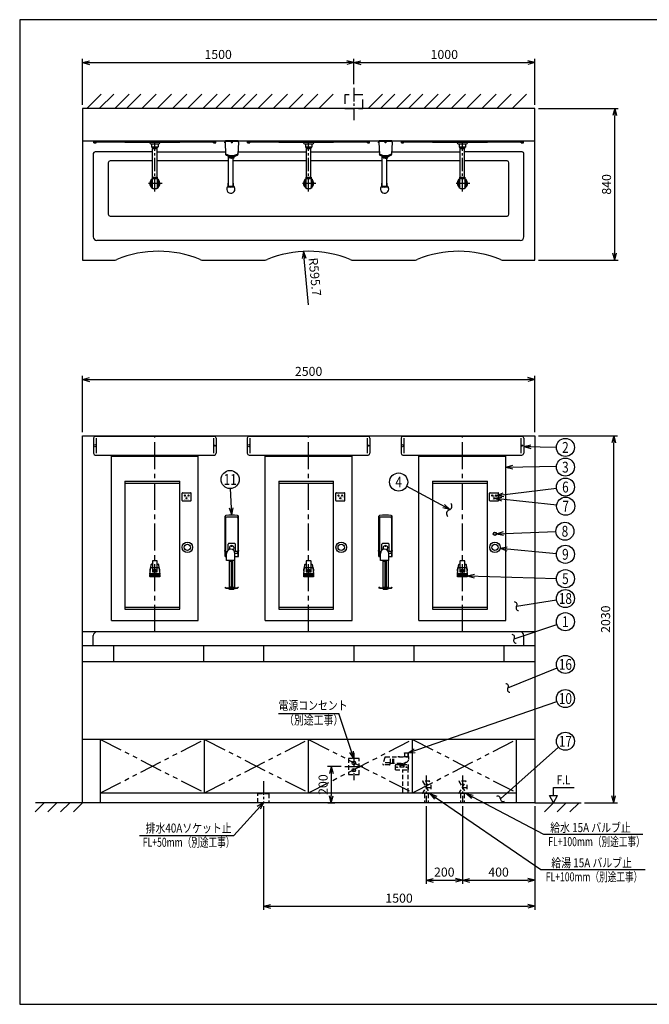
# Model space of a CAD drawing. Extents: x 0 to 7891, y 0 to 5446.
# Drawn here: x 0 to 3480, y 0 to 5446 of the extents above; entities that cross this region are included whole.
import ezdxf
from ezdxf.enums import TextEntityAlignment as Align

# ---------------------------------------------------------------- set-up
doc = ezdxf.new("R2010")
doc.units = 0
doc.header["$LTSCALE"] = 200
doc.header["$MEASUREMENT"] = 0
for name, pattern in [('CENTER2', [1.125, 0.75, -0.125, 0.125, -0.125]), ('HIDDEN', [0.375, 0.25, -0.125]), ('HIDDEN2', [0.1875, 0.125, -0.0625]), ('PHANTOM2', [1.25, 0.625, -0.125, 0.125, -0.125, 0.125, -0.125])]:
    doc.linetypes.add(name, pattern=pattern)
doc.layers.get('0').update_dxf_attribs({"linetype": 'CONTINUOUS'})
doc.layers.get('Defpoints').update_dxf_attribs({"linetype": 'CONTINUOUS'})
doc.layers.add('壁', color=7, linetype='CONTINUOUS')
doc.styles.get("Standard").update_dxf_attribs({"font": 'simplex.shx', "width": 0.8, "bigfont": 'extfont.shx'})
doc.styles.add('ｽﾀｲﾙ1', font='romans.shx', dxfattribs={"width": 0.9, "height": 2.7, "bigfont": 'bigfont.shx'})
doc.dimstyles.new('YA', dxfattribs={"dimscale": 20, "dimtxt": 2.5, "dimasz": 2, "dimexe": 1, "dimexo": 1, "dimgap": 1, "dimtad": 1, "dimlfac": 1, "dimdsep": 46, "dimtxsty": 'Standard', "dimblk1": 'YA', "dimblk2": 'YA', "dimsah": 1, "dimcen": -1, "dimclrd": 2, "dimclre": 2, "dimclrt": 2, "dimadec": 0, "dimazin": 2, "dimtfac": 0.5, "dimtix": 1, "dimtmove": 2, "dimatfit": 3, "dimldrblk": 'YA', "dimfxl": 1, "dimtvp": 0.833333, "dimtolj": 1, "dimarcsym": 0})

# ---------------------------------------------------------------- blocks, each defined once
blk = doc.blocks.new('YA')
at = {"color": 2}
for q in [(-1, 0), (-0.97, 0.26), (-0.97, -0.26)]:
    blk.add_line((0, 0), q, dxfattribs=at)
blk = doc.blocks.new('*D27')
at = {"color": 2, "linetype": 'Continuous', "lineweight": -2, "transparency": 16777216}
for p, q in [((2866.9, 4955.5), (3308.8, 4955.5)), ((3288.8, 4155.5), (3288.8, 4915.5)), ((2866.9, 4115.5), (3308.8, 4115.5))]:
    blk.add_line(p, q, dxfattribs=at)
at = {"layer": 'Defpoints', "color": 0, "linetype": 'Continuous', "transparency": 16777216}
for p in [(2846.9, 4955.5), (3288.8, 4955.5), (2846.9, 4115.5)]:
    blk.add_point(p, dxfattribs=at)
at = {"color": 2, "linetype": 'Continuous', "lineweight": -2, "transparency": 16777216, "xscale": 40, "yscale": 40, "zscale": 40}
for p, rotation in [((3288.8, 4955.5), 90), ((3288.8, 4115.5), 270)]:
    blk.add_blockref('YA', p, dxfattribs=dict(at, rotation=rotation))
at = {"color": 2, "linetype": 'Continuous', "transparency": 16777216, "insert": (3243.8, 4535.5), "char_height": 50, "attachment_point": 5, "rotation": 90}
blk.add_mtext('\\A1;840', dxfattribs=at)
blk = doc.blocks.new('*D28')
at = {"color": 2, "linetype": 'Continuous', "lineweight": -2, "transparency": 16777216}
for p, q in [((2866.9, 3145.3), (3303.6, 3145.3)), ((3283.6, 1155.3), (3283.6, 3105.3)), ((3122.6, 1115.3), (3303.6, 1115.3))]:
    blk.add_line(p, q, dxfattribs=at)
at = {"layer": 'Defpoints', "color": 0, "linetype": 'Continuous', "transparency": 16777216}
for p in [(2846.9, 3145.3), (3283.6, 3145.3), (3102.6, 1115.3)]:
    blk.add_point(p, dxfattribs=at)
at = {"color": 2, "linetype": 'Continuous', "lineweight": -2, "transparency": 16777216, "xscale": 40, "yscale": 40, "zscale": 40}
for p, rotation in [((3283.6, 3145.3), 90), ((3283.6, 1115.3), 270)]:
    blk.add_blockref('YA', p, dxfattribs=dict(at, rotation=rotation))
at = {"color": 2, "linetype": 'Continuous', "transparency": 16777216, "insert": (3238.6, 2130.3), "char_height": 50, "attachment_point": 5, "rotation": 90}
blk.add_mtext('\\A1;2030', dxfattribs=at)
blk = doc.blocks.new('*D29')
at = {"color": 2, "linetype": 'Continuous', "lineweight": -2, "transparency": 16777216}
for p, q in [((1776.9, 1315.3), (1702.1, 1315.3)), ((1722.1, 1275.3), (1722.1, 1155.3)), ((1704, 1115.3), (1742.1, 1115.3))]:
    blk.add_line(p, q, dxfattribs=at)
at = {"layer": 'Defpoints', "color": 0, "linetype": 'Continuous', "transparency": 16777216}
for p in [(1796.9, 1315.3), (1684, 1115.3), (1722.1, 1115.3)]:
    blk.add_point(p, dxfattribs=at)
at = {"color": 2, "linetype": 'Continuous', "lineweight": -2, "transparency": 16777216, "xscale": 40, "yscale": 40, "zscale": 40}
for p, rotation in [((1722.1, 1315.3), 90), ((1722.1, 1115.3), 270)]:
    blk.add_blockref('YA', p, dxfattribs=dict(at, rotation=rotation))
at = {"color": 2, "linetype": 'Continuous', "transparency": 16777216, "insert": (1677.1, 1215.3), "char_height": 50, "attachment_point": 5, "rotation": 90}
blk.add_mtext('\\A1;200', dxfattribs=at)
blk = doc.blocks.new('*D30')
at = {"color": 2, "linetype": 'Continuous', "lineweight": -2, "transparency": 16777216}
for p, q in [((346.9, 4975.5), (346.9, 5229.1)), ((1846.9, 5089.5), (1846.9, 5229.1)), ((386.9, 5209.1), (1806.9, 5209.1))]:
    blk.add_line(p, q, dxfattribs=at)
at = {"layer": 'Defpoints', "color": 0, "linetype": 'Continuous', "transparency": 16777216}
for p in [(1846.9, 5209.1), (1846.9, 5069.5), (346.9, 4955.5)]:
    blk.add_point(p, dxfattribs=at)
at = {"color": 2, "linetype": 'Continuous', "lineweight": -2, "transparency": 16777216, "xscale": 40, "yscale": 40, "zscale": 40, "rotation": 180}
blk.add_blockref('YA', (346.9, 5209.1), dxfattribs=at)
at = {"color": 2, "linetype": 'Continuous', "lineweight": -2, "transparency": 16777216, "xscale": 40, "yscale": 40, "zscale": 40}
blk.add_blockref('YA', (1846.9, 5209.1), dxfattribs=at)
at = {"color": 2, "linetype": 'Continuous', "transparency": 16777216, "insert": (1096.9, 5254.1), "char_height": 50, "attachment_point": 5}
blk.add_mtext('\\A1;1500', dxfattribs=at)
blk = doc.blocks.new('*D31')
at = {"color": 2, "linetype": 'Continuous', "lineweight": -2, "transparency": 16777216}
for p, q in [((346.9, 3165.3), (346.9, 3476)), ((386.9, 3456), (2806.9, 3456)), ((2846.9, 3165.3), (2846.9, 3476))]:
    blk.add_line(p, q, dxfattribs=at)
at = {"layer": 'Defpoints', "color": 0, "linetype": 'Continuous', "transparency": 16777216}
for p in [(2846.9, 3456), (346.9, 3145.3), (2846.9, 3145.3)]:
    blk.add_point(p, dxfattribs=at)
at = {"color": 2, "linetype": 'Continuous', "lineweight": -2, "transparency": 16777216, "xscale": 40, "yscale": 40, "zscale": 40, "rotation": 180}
blk.add_blockref('YA', (346.9, 3456), dxfattribs=at)
at = {"color": 2, "linetype": 'Continuous', "lineweight": -2, "transparency": 16777216, "xscale": 40, "yscale": 40, "zscale": 40}
blk.add_blockref('YA', (2846.9, 3456), dxfattribs=at)
at = {"color": 2, "linetype": 'Continuous', "transparency": 16777216, "insert": (1596.9, 3501), "char_height": 50, "attachment_point": 5}
blk.add_mtext('\\A1;2500', dxfattribs=at)
blk = doc.blocks.new('*D32')
at = {"color": 2, "linetype": 'Continuous', "lineweight": -2, "transparency": 16777216}
for p, q in [((2846.9, 4975.5), (2846.9, 5229.1)), ((1886.9, 5209.1), (2806.9, 5209.1))]:
    blk.add_line(p, q, dxfattribs=at)
at = {"layer": 'Defpoints', "color": 0, "linetype": 'Continuous', "transparency": 16777216}
for p in [(2846.9, 5209.1), (1846.9, 5069.5), (2846.9, 4955.5)]:
    blk.add_point(p, dxfattribs=at)
at = {"color": 2, "linetype": 'Continuous', "lineweight": -2, "transparency": 16777216, "xscale": 40, "yscale": 40, "zscale": 40, "rotation": 180}
blk.add_blockref('YA', (1846.9, 5209.1), dxfattribs=at)
at = {"color": 2, "linetype": 'Continuous', "lineweight": -2, "transparency": 16777216, "xscale": 40, "yscale": 40, "zscale": 40}
blk.add_blockref('YA', (2846.9, 5209.1), dxfattribs=at)
at = {"color": 2, "linetype": 'Continuous', "transparency": 16777216, "insert": (2346.9, 5254.1), "char_height": 50, "attachment_point": 5}
blk.add_mtext('\\A1;1000', dxfattribs=at)
blk = doc.blocks.new('*D33')
at = {"color": 2, "linetype": 'Continuous', "lineweight": -2, "transparency": 16777216}
blk.add_line((1596.9, 3869.9), (1572.1, 4125), dxfattribs=at)
at = {"layer": 'Defpoints', "color": 0, "linetype": 'Continuous', "transparency": 16777216}
for p in [(1568.3, 4164.8), (1596.9, 3869.9)]:
    blk.add_point(p, dxfattribs=at)
at = {"color": 2, "linetype": 'Continuous', "lineweight": -2, "transparency": 16777216, "xscale": 40, "yscale": 40, "zscale": 40, "rotation": 95.55244916177294}
blk.add_blockref('YA', (1568.3, 4164.8), dxfattribs=at)
at = {"color": 2, "linetype": 'Continuous', "transparency": 16777216, "insert": (1631.8, 4023.7), "char_height": 50, "attachment_point": 5, "rotation": 275.5524}
blk.add_mtext('\\A1;R595.7', dxfattribs=at)
blk = doc.blocks.new('A$C014B713B')
at = {"color": 3, "linetype": 'Continuous'}
for p, q in [((-329, 0), (329, 0)), ((-339, -10), (-339, -94)), ((-324, -10), (-324, -94)), ((324, -10), (324, -94)), ((339, -10), (339, -94)), ((-329, -104), (329, -104))]:
    blk.add_line(p, q, dxfattribs=at)
for centre, radius in [((-331, -52), 6), ((331, -52), 2.5)]:
    blk.add_circle(centre, radius, dxfattribs=at)
for centre, start, end in [((-329, -10), 90, 180), ((329, -10), 0, 90), ((-329, -94), 180, 270), ((329, -94), 270, 0)]:
    blk.add_arc(centre, 10, start, end, dxfattribs=at)
blk = doc.blocks.new('*D21')
at = {"color": 2, "linetype": 'Continuous', "lineweight": -2, "transparency": 16777216}
for p, q in [((1346.9, 1095.3), (1346.9, 522.1)), ((2846.9, 1095.3), (2846.9, 522.1)), ((1386.9, 542.1), (2806.9, 542.1))]:
    blk.add_line(p, q, dxfattribs=at)
at = {"layer": 'Defpoints', "color": 0, "linetype": 'Continuous', "transparency": 16777216}
for p in [(1346.9, 1115.3), (2846.9, 1115.3), (2846.9, 542.1)]:
    blk.add_point(p, dxfattribs=at)
at = {"color": 2, "linetype": 'Continuous', "lineweight": -2, "transparency": 16777216, "xscale": 40, "yscale": 40, "zscale": 40, "rotation": 180}
blk.add_blockref('YA', (1346.9, 542.1), dxfattribs=at)
at = {"color": 2, "linetype": 'Continuous', "lineweight": -2, "transparency": 16777216, "xscale": 40, "yscale": 40, "zscale": 40}
blk.add_blockref('YA', (2846.9, 542.1), dxfattribs=at)
at = {"color": 2, "linetype": 'Continuous', "transparency": 16777216, "insert": (2096.9, 587.1), "char_height": 50, "attachment_point": 5}
blk.add_mtext('\\A1;1500', dxfattribs=at)
blk = doc.blocks.new('*D22')
at = {"color": 2, "linetype": 'Continuous', "lineweight": -2, "transparency": 16777216}
for p, q in [((2446.9, 1095.3), (2446.9, 666.3)), ((2846.9, 1095.3), (2846.9, 666.3)), ((2486.9, 686.3), (2806.9, 686.3))]:
    blk.add_line(p, q, dxfattribs=at)
at = {"layer": 'Defpoints', "color": 0, "linetype": 'Continuous', "transparency": 16777216}
for p in [(2446.9, 1115.3), (2846.9, 1115.3), (2846.9, 686.3)]:
    blk.add_point(p, dxfattribs=at)
at = {"color": 2, "linetype": 'Continuous', "lineweight": -2, "transparency": 16777216, "xscale": 40, "yscale": 40, "zscale": 40, "rotation": 180}
blk.add_blockref('YA', (2446.9, 686.3), dxfattribs=at)
at = {"color": 2, "linetype": 'Continuous', "lineweight": -2, "transparency": 16777216, "xscale": 40, "yscale": 40, "zscale": 40}
blk.add_blockref('YA', (2846.9, 686.3), dxfattribs=at)
at = {"color": 2, "linetype": 'Continuous', "transparency": 16777216, "insert": (2646.9, 731.3), "char_height": 50, "attachment_point": 5}
blk.add_mtext('\\A1;400', dxfattribs=at)
blk = doc.blocks.new('*D23')
at = {"color": 2, "linetype": 'Continuous', "lineweight": -2, "transparency": 16777216}
for p, q in [((2246.9, 1095.3), (2246.9, 666.3)), ((2446.9, 1095.3), (2446.9, 666.3)), ((2286.9, 686.3), (2406.9, 686.3))]:
    blk.add_line(p, q, dxfattribs=at)
at = {"layer": 'Defpoints', "color": 0, "linetype": 'Continuous', "transparency": 16777216}
for p in [(2246.9, 1115.3), (2446.9, 1115.3), (2446.9, 686.3)]:
    blk.add_point(p, dxfattribs=at)
at = {"color": 2, "linetype": 'Continuous', "lineweight": -2, "transparency": 16777216, "xscale": 40, "yscale": 40, "zscale": 40, "rotation": 180}
blk.add_blockref('YA', (2246.9, 686.3), dxfattribs=at)
at = {"color": 2, "linetype": 'Continuous', "lineweight": -2, "transparency": 16777216, "xscale": 40, "yscale": 40, "zscale": 40}
blk.add_blockref('YA', (2446.9, 686.3), dxfattribs=at)
at = {"color": 2, "linetype": 'Continuous', "transparency": 16777216, "insert": (2346.9, 731.3), "char_height": 50, "attachment_point": 5}
blk.add_mtext('\\A1;200', dxfattribs=at)
blk = doc.blocks.new('A$C51C070DC')
at = {"color": 4, "linetype": 'CENTER2', "ltscale": 0.5}
for p, q in [((50, 150.3), (50, 0)), ((0, 75.2), (100, 75.2))]:
    blk.add_line(p, q, dxfattribs=at)
at = {"color": 3, "linetype": 'HIDDEN2'}
blk.add_lwpolyline([(80, 30.2), (80, 120.2), (20, 120.2), (20, 30.2)], close=True, dxfattribs=at)
at = {"color": 3}
for centre in [(50, 95.2), (50, 55.2)]:
    blk.add_circle(centre, 10, dxfattribs=at)
blk = doc.blocks.new('A$C5756186B')
at = {"color": 4, "linetype": 'CENTER2', "ltscale": 0.5}
blk.add_line((30, 119.3), (30, 0), dxfattribs=at)
at = {"color": 3, "linetype": 'HIDDEN2'}
blk.add_lwpolyline([(0, 0), (0, 50), (60, 50), (60, 0)], close=True, dxfattribs=at)
blk = doc.blocks.new('A$C4E7F6CC5')
at = {"color": 3, "linetype": 'HIDDEN2'}
for p, q in [((0, 50), (40, 119.3)), ((0, 119.3), (40, 50)), ((40, 119.3), (0, 119.3)), ((20, 84.6), (45, 84.6)), ((45, 99.6), (45, 69.6)), ((40, 50), (0, 50)), ((10, 50), (10, 0)), ((30, 50), (30, 0))]:
    blk.add_line(p, q, dxfattribs=at)
at = {"color": 4, "linetype": 'CENTER2', "ltscale": 0.5}
blk.add_line((20, 150.3), (20, 0), dxfattribs=at)
blk = doc.blocks.new('A$C24BB75B8')
at = {"color": 4, "linetype": 'CENTER2', "ltscale": 0.5}
blk.add_line((50, 178.8), (50, 0), dxfattribs=at)
at = {"color": 3, "linetype": 'HIDDEN'}
blk.add_lwpolyline([(100, 64.7), (100, 139.7), (0, 139.7), (0, 64.7)], close=True, dxfattribs=at)
blk = doc.blocks.new('A$C0DC71B30')
at = {"color": 3, "linetype": 'Continuous'}
for p, q in [((1.5, 180.5), (1.5, 402.7)), ((4.5, 397.7), (2.8, 403.2)), ((4.5, 392.9), (4.5, 180.5)), ((36, 410), (41, 410)), ((36, 408.5), (36, 410)), ((41, 408.5), (41, 410)), ((72.5, 397.7), (74.2, 403.2)), ((72.5, 392.9), (72.5, 180.5)), ((75.5, 180.5), (75.5, 402.7)), ((18.3, 214.2), (18.3, 247.7)), ((58.8, 208.5), (58.8, 247.7)), ((0, 209), (0, 214)), ((1.5, 214), (0, 214)), ((1.5, 209), (0, 209)), ((1.5, 180.5), (10.5, 180.5)), ((4.5, 201), (4.5, 206)), ((7, 208.5), (13.6, 208.5)), ((7, 198.5), (10.5, 198.5)), ((10.5, 158.5), (10.5, 197)), ((70, 208.5), (53.4, 208.5)), ((56.5, 198.5), (70, 198.5)), ((56.5, 158.5), (56.5, 197)), ((56.5, 180.5), (75.5, 180.5)), ((72.5, 201), (72.5, 206)), ((75.5, 214), (77, 214)), ((75.5, 209), (77, 209)), ((77, 209), (77, 214)), ((56.5, 158.5), (10.5, 158.5)), ((23.5, 158.5), (23.5, 6.5)), ((25.5, 158.5), (25.5, 153.5)), ((32.5, 153.5), (25.5, 153.5)), ((32.5, 158.5), (32.5, 153.5)), ((35, 158.5), (35, 15.2)), ((42, 158.5), (42, 15.2)), ((53.5, 158.5), (53.5, 6.5)), ((1.5, 11), (2.3, 11.6)), ((5.9, 5.6), (1.5, 11)), ((6.4, 6.6), (2.3, 11.6)), ((6.1, 5.5), (70.9, 5.5)), ((6.6, 6.5), (70.4, 6.5)), ((23, 5.5), (23, 0)), ((23.5, 0), (23, 0)), ((23.5, 11.6), (53.5, 11.6)), ((23.5, 2.5), (53.5, 2.5)), ((26.5, 2.5), (26.5, 0)), ((26.5, 0), (50.5, 0)), ((50.5, 2.5), (50.5, 0)), ((54, 0), (53.5, 0)), ((54, 5.5), (54, 0)), ((70.6, 6.6), (74.7, 11.6)), ((71.1, 5.6), (75.5, 11)), ((74.7, 11.6), (75.5, 11))]:
    blk.add_line(p, q, dxfattribs=at)
blk.add_circle((38.5, 238), 2.5, dxfattribs=at)
for centre, radius, start, end in [((6.5, 402.7), 5, 92.6973, 180), ((9.5, 392.9), 5, 92.4442, 180), ((38.5, -276.5), 685, 87.3027, 92.6973), ((38.5, -286.5), 685, 87.5558, 92.4442), ((67.5, 392.9), 5, 0, 87.5558), ((70.5, 402.7), 5, 0, 87.3027), ((33.5, 197), 23, 0, 180), ((22.3, 247.7), 4, 99.398, 180), ((38.5, 149.5), 103.5, 80.602, 99.398), ((38.5, 227.5), 13, 0, 218.4848), ((38.5, 227.5), 13, 302.8953, 360), ((54.8, 247.7), 4, 0, 80.602), ((7, 206), 2.5, 90, 180), ((7, 201), 2.5, 180, 270), ((70, 206), 2.5, 0, 90), ((70, 201), 2.5, 270, 360), ((6.1, 5.8), 0.3, 219.2894, 270), ((6.6, 6.8), 0.3, 219.2894, 270), ((70.4, 6.8), 0.3, 270, 320.7106), ((70.9, 5.8), 0.3, 270, 320.7106)]:
    blk.add_arc(centre, radius, start, end, dxfattribs=at)
blk.add_ellipse((38.5, 15.2), major_axis=(-3.5, 0.02), ratio=0.446522, dxfattribs=at)
blk = doc.blocks.new('A$C3FE03FDA')
at = {"color": 3}
blk.add_blockref('A$C0DC71B30', (0, 0), dxfattribs=at)
blk = doc.blocks.new('A$C35C419CB')
at = {"color": 4, "linetype": 'CENTER2'}
blk.add_line((240, 0), (240, 1085.8), dxfattribs=at)
at = {"color": 3, "linetype": 'Continuous'}
for p, q in [((0, 973), (480, 973)), ((0, 63), (0, 973)), ((480, 63), (480, 973)), ((0, 63), (480, 63))]:
    blk.add_line(p, q, dxfattribs=at)
at = {"color": 4, "linetype": 'Continuous'}
for p, q in [((75, 834), (378, 834)), ((75, 834), (75, 127)), ((77, 824), (376, 824)), ((378, 127), (378, 834)), ((390.5, 728), (390.5, 767)), ((393.5, 770), (437.5, 770)), ((440.5, 728), (440.5, 767)), ((393.5, 725), (437.5, 725)), ((75, 127), (378, 127)), ((77, 137), (376, 137))]:
    blk.add_line(p, q, dxfattribs=at)
at = {"color": 3, "linetype": 'Continuous', "lineweight": -3}
for p, q in [((226.5, 391.8), (226.5, 332.8)), ((251.5, 393.8), (228.5, 393.8)), ((253.5, 332.8), (253.5, 391.8)), ((213, 320.8), (217, 355.8)), ((217, 355.8), (219.9, 373.9)), ((263, 355.8), (217, 355.8)), ((220.9, 374.8), (226.5, 374.8)), ((226.5, 332.8), (253.5, 332.8)), ((253.5, 374.8), (259.1, 374.8)), ((260.1, 373.9), (263, 355.8)), ((263, 355.8), (267, 320.8)), ((212.8, 306.3), (212.8, 314.8)), ((212.8, 314.8), (267.3, 314.8)), ((212.8, 306.3), (267.3, 306.3)), ((213.3, 305.8), (212.8, 306.3)), ((213, 320.8), (213, 317.8)), ((267, 320.8), (213, 320.8)), ((213, 317.8), (267, 317.8)), ((266.8, 305.8), (213.3, 305.8)), ((213.5, 314.8), (213.5, 316.8)), ((213.5, 316.8), (266.5, 316.8)), ((214.5, 316.8), (214.5, 317.8)), ((265.5, 317.8), (265.5, 316.8)), ((266.5, 316.8), (266.5, 314.8)), ((267.3, 306.3), (266.8, 305.8)), ((267, 317.8), (267, 320.8)), ((267.3, 314.8), (267.3, 306.3))]:
    blk.add_line(p, q, dxfattribs=at)
at = {"color": 4, "linetype": 'Continuous', "lineweight": -3}
for p, q in [((237, 340.5), (240.3, 343.7)), ((237, 341.1), (239.7, 343.7)), ((238.8, 338), (242.8, 341.9)), ((239, 343.6), (239, 345.7)), ((239, 335.9), (239, 337.9)), ((239.3, 337.8), (242.9, 341.4)), ((241, 345.7), (241, 343.6)), ((241, 337.9), (241, 335.9))]:
    blk.add_line(p, q, dxfattribs=at)
at = {"color": 4, "linetype": 'Continuous'}
for centre, radius in [((405.5, 755), 3), ((415.5, 740), 3), ((425.5, 755), 3), ((420, 468.5), 29), ((420, 468.5), 17.5)]:
    blk.add_circle(centre, radius, dxfattribs=at)
at = {"color": 4, "linetype": 'Continuous', "lineweight": -3}
for radius in [6, 5, 3]:
    blk.add_circle((240, 340.8), radius, dxfattribs=at)
at = {"color": 4, "linetype": 'Continuous'}
for centre, radius, start, end in [((77, 826), 2, 180, 270), ((376, 826), 2, 270, 0), ((393.5, 767), 3, 90, 180), ((437.5, 767), 3, 0, 90), ((393.5, 728), 3, 180, 270), ((437.5, 728), 3, 270, 0), ((77, 135), 2, 90, 180), ((376, 135), 2, 0, 90)]:
    blk.add_arc(centre, radius, start, end, dxfattribs=at)
at = {"color": 3, "linetype": 'Continuous', "lineweight": -3}
for centre, radius, start, end in [((228.5, 391.8), 2, 90, 180), ((251.5, 391.8), 2, 0, 90), ((240, 342.8), 28.5, 141.2871, 204.8757), ((220.9, 373.8), 1, 90, 171.0274), ((259.1, 373.8), 1, 8.9726, 90), ((240, 342.8), 28.5, 335.1243, 38.7129)]:
    blk.add_arc(centre, radius, start, end, dxfattribs=at)
for p in [(213, 319.3), (267, 319.3)]:
    blk.add_point(p, dxfattribs=at)
at = {"color": 1, "style": 'ｽﾀｲﾙ1', "width": 0.9}
for s, p in [('時間計リセット', (402.5, 730)), ('殺菌灯時間計', (404.7, 745.5))]:
    blk.add_text(s, height=4, dxfattribs=at).set_placement(p)
blk = doc.blocks.new('A$C1C185600')
at = {"color": 4, "linetype": 'CENTER2'}
blk.add_line((240, 0), (240, 1085.8), dxfattribs=at)
at = {"color": 3, "linetype": 'Continuous'}
for p, q in [((0, 973), (480, 973)), ((0, 63), (0, 973)), ((480, 63), (480, 973)), ((0, 63), (480, 63))]:
    blk.add_line(p, q, dxfattribs=at)
at = {"color": 4, "linetype": 'Continuous'}
for p, q in [((75, 834), (378, 834)), ((75, 834), (75, 127)), ((77, 824), (376, 824)), ((378, 127), (378, 834)), ((390.5, 728), (390.5, 767)), ((393.5, 770), (437.5, 770)), ((440.5, 728), (440.5, 767)), ((393.5, 725), (437.5, 725)), ((75, 127), (378, 127)), ((77, 137), (376, 137))]:
    blk.add_line(p, q, dxfattribs=at)
at = {"color": 3, "linetype": 'Continuous', "lineweight": -3}
for p, q in [((226.5, 391.8), (226.5, 332.8)), ((251.5, 393.8), (228.5, 393.8)), ((253.5, 332.8), (253.5, 391.8)), ((213, 320.8), (217, 355.8)), ((217, 355.8), (219.9, 373.9)), ((263, 355.8), (217, 355.8)), ((220.9, 374.8), (226.5, 374.8)), ((226.5, 332.8), (253.5, 332.8)), ((253.5, 374.8), (259.1, 374.8)), ((260.1, 373.9), (263, 355.8)), ((263, 355.8), (267, 320.8)), ((212.8, 306.3), (212.8, 314.8)), ((212.8, 314.8), (267.3, 314.8)), ((212.8, 306.3), (267.3, 306.3)), ((213.3, 305.8), (212.8, 306.3)), ((213, 320.8), (213, 317.8)), ((267, 320.8), (213, 320.8)), ((213, 317.8), (267, 317.8)), ((266.8, 305.8), (213.3, 305.8)), ((213.5, 314.8), (213.5, 316.8)), ((213.5, 316.8), (266.5, 316.8)), ((214.5, 316.8), (214.5, 317.8)), ((265.5, 317.8), (265.5, 316.8)), ((266.5, 316.8), (266.5, 314.8)), ((267.3, 306.3), (266.8, 305.8)), ((267, 317.8), (267, 320.8)), ((267.3, 314.8), (267.3, 306.3))]:
    blk.add_line(p, q, dxfattribs=at)
at = {"color": 4, "linetype": 'Continuous', "lineweight": -3}
for p, q in [((237, 340.5), (240.3, 343.7)), ((237, 341.1), (239.7, 343.7)), ((238.8, 338), (242.8, 341.9)), ((239, 343.6), (239, 345.7)), ((239, 335.9), (239, 337.9)), ((239.3, 337.8), (242.9, 341.4)), ((241, 345.7), (241, 343.6)), ((241, 337.9), (241, 335.9))]:
    blk.add_line(p, q, dxfattribs=at)
at = {"color": 4, "linetype": 'Continuous'}
for centre, radius in [((405.5, 755), 3), ((415.5, 740), 3), ((425.5, 755), 3), ((420, 543.5), 9), ((420, 543.5), 7.5), ((420, 468.5), 29), ((420, 468.5), 17.5)]:
    blk.add_circle(centre, radius, dxfattribs=at)
at = {"color": 4, "linetype": 'Continuous', "lineweight": -3}
for radius in [6, 5, 3]:
    blk.add_circle((240, 340.8), radius, dxfattribs=at)
at = {"color": 4, "linetype": 'Continuous'}
for centre, radius, start, end in [((77, 826), 2, 180, 270), ((376, 826), 2, 270, 0), ((393.5, 767), 3, 90, 180), ((437.5, 767), 3, 0, 90), ((393.5, 728), 3, 180, 270), ((437.5, 728), 3, 270, 0), ((77, 135), 2, 90, 180), ((376, 135), 2, 0, 90)]:
    blk.add_arc(centre, radius, start, end, dxfattribs=at)
at = {"color": 3, "linetype": 'Continuous', "lineweight": -3}
for centre, radius, start, end in [((228.5, 391.8), 2, 90, 180), ((251.5, 391.8), 2, 0, 90), ((240, 342.8), 28.5, 141.2871, 204.8757), ((220.9, 373.8), 1, 90, 171.0274), ((259.1, 373.8), 1, 8.9726, 90), ((240, 342.8), 28.5, 335.1243, 38.7129)]:
    blk.add_arc(centre, radius, start, end, dxfattribs=at)
for p in [(213, 319.3), (267, 319.3)]:
    blk.add_point(p, dxfattribs=at)
at = {"color": 1, "style": 'ｽﾀｲﾙ1', "width": 0.9}
for s, p in [('時間計リセット', (402.5, 730)), ('殺菌灯時間計', (404.7, 745.5))]:
    blk.add_text(s, height=4, dxfattribs=at).set_placement(p)
blk = doc.blocks.new('A$C0FEC19CC')
at = {"color": 3, "linetype": 'Continuous'}
for p, q in [((0, 9), (0, 11)), ((0, 11), (678, 11)), ((0, 9), (678, 9)), ((15, 6.7), (15, 9)), ((15, 6.7), (663, 6.7)), ((663, 6.7), (663, 9)), ((678, 9), (678, 11))]:
    blk.add_line(p, q, dxfattribs=at)
at = {"color": 4, "linetype": 'Continuous'}
for p, q in [((2, 6.5), (14, 6.5)), ((2, 1), (2, 6.5)), ((2, 1), (14, 1)), ((2.7, 7.5), (2.7, 9)), ((2.7, 7.5), (13.2, 7.5)), ((3.2, 1), (3.2, 6.5)), ((5, 1), (5, 6.5)), ((6.8, 1), (6.8, 6.5)), ((8.6, 1), (8.6, 6.5)), ((10.4, 1), (10.4, 6.5)), ((12.2, 1), (12.2, 6.5)), ((13.2, 7.5), (13.2, 9)), ((14, 1), (14, 6.5)), ((664, 6.5), (676, 6.5)), ((664, 1), (664, 6.5)), ((664, 1), (676, 1)), ((664.7, 7.5), (664.7, 9)), ((664.7, 7.5), (675.2, 7.5)), ((665.2, 1), (665.2, 6.5)), ((667, 1), (667, 6.5)), ((668.8, 1), (668.8, 6.5)), ((670.6, 1), (670.6, 6.5)), ((672.4, 1), (672.4, 6.5)), ((674.2, 1), (674.2, 6.5)), ((675.2, 7.5), (675.2, 9)), ((676, 1), (676, 6.5))]:
    blk.add_line(p, q, dxfattribs=at)
for centre, radius, start, end in [((8, 18.5), 18.5, 251.0754, 288.9246), ((3.2, 7), 0.5, 270, 90), ((12.7, 7), 0.5, 90, 270), ((670, 18.5), 18.5, 251.0754, 288.9246), ((665.2, 7), 0.5, 270, 90), ((674.7, 7), 0.5, 90, 270)]:
    blk.add_arc(centre, radius, start, end, dxfattribs=at)
blk = doc.blocks.new('A$C187A0370')
at = {"color": 4, "linetype": 'Continuous'}
for p, q in [((9, 81.5), (9, 78.8)), ((9, 81.5), (312, 81.5)), ((9, 78.8), (312, 78.8)), ((312, 81.5), (312, 78.8))]:
    blk.add_line(p, q, dxfattribs=at)
at = {"color": 3, "linetype": 'Continuous'}
for p, q in [((145.5, 78.8), (145.5, 75.3)), ((151.5, 69.8), (196.5, 69.8)), ((156, 69.8), (156, 52.8)), ((192, 69.8), (192, 52.8)), ((202.5, 78.8), (202.5, 75.3)), ((156, 52.8), (157, 51.8)), ((156, 52.8), (192, 52.8)), ((157, 51.8), (191, 51.8)), ((160.3, 51.8), (160.3, 43.8)), ((160.3, 43.8), (187.8, 43.8)), ((161.5, -114.2), (161.5, 43.8)), ((186.5, -114.2), (186.5, 43.8)), ((187.8, 43.8), (187.8, 51.8)), ((192, 52.8), (191, 51.8)), ((160.5, -114.2), (187.5, -114.2)), ((160.5, -173.1), (160.5, -114.2)), ((162.5, -122.2), (185.5, -122.2)), ((187.5, -114.2), (187.5, -173.1))]:
    blk.add_line(p, q, dxfattribs=at)
at = {"color": 4, "linetype": 'CENTER2', "ltscale": 0.5}
for p, q in [((174, -194.1), (174, 85.8)), ((214.8, -149.2), (133.2, -149.2))]:
    blk.add_line(p, q, dxfattribs=at)
at = {"color": 3, "linetype": 'Continuous'}
for centre, radius, start, end in [((151.5, 75.8), 6, 184.7802, 270), ((196.5, 75.8), 6, 270, 355.2198), ((174, -149.2), 28.5, 118.2737, 61.7263), ((174, -149.2), 23, 125.9413, 234.0587), ((174, -149.2), 20, 132.4542, 227.5458), ((162.5, -124.2), 2, 90, 180), ((185.5, -124.2), 2, 0, 90), ((174, -149.2), 23, 305.9413, 54.0587), ((174, -149.2), 20, 312.4542, 47.5458), ((162.5, -173.1), 2, 180, 244.2807), ((185.5, -173.1), 2, 295.7193, 0)]:
    blk.add_arc(centre, radius, start, end, dxfattribs=at)
blk = doc.blocks.new('A$C18BD6BBE')
at = {"color": 4, "linetype": 'HIDDEN2'}
for p, q in [((118.6, 219), (119.6, 220)), ((118.6, 219), (118.6, 200)), ((119.6, 220), (138.6, 220)), ((119.8, 220), (119.8, 200)), ((138.4, 220), (138.4, 200)), ((138.6, 220), (139.6, 219)), ((139.6, 219), (139.6, 200)), ((10.3, 195.8), (0.1, 157.8)), ((37.1, 166), (2.3, 166)), ((13.2, 198), (143.1, 198)), ((39.1, 157), (39.1, 164)), ((42.1, 163), (42.1, 198)), ((54.1, 163), (54.1, 198)), ((61.1, 163), (61.1, 198)), ((115.6, 199), (116.6, 200)), ((116.6, 200), (141.6, 200)), ((118.6, 164.5), (118.6, 163)), ((119.1, 165), (122.6, 165)), ((124.6, 167), (124.6, 168.1)), ((142.6, 199), (141.6, 200)), ((142.6, 198.5), (142.6, 199)), ((143.1, 188), (143.1, 198)), ((36.1, 154), (3, 154)), ((39.1, 163), (118.6, 163)), ((69.1, 126), (69.1, 156)), ((69.1, 156), (139.1, 156)), ((69.1, 128), (69.1, 154)), ((69.1, 126), (139.1, 126)), ((85.1, 156), (85.1, 161)), ((85.1, 161), (123.1, 161)), ((85.1, 159), (123.1, 159)), ((88.1, 158), (88.1, 159)), ((88.1, 158), (120.1, 158)), ((90.6, 162), (90.6, 161)), ((92.1, 158), (92.1, 153)), ((92.1, 153), (116.1, 153)), ((93.6, 153), (93.6, 142)), ((94.6, 141), (93.6, 142)), ((113.6, 141), (94.6, 141)), ((94.8, 153), (94.8, 141)), ((109.1, 0), (109.1, 126)), ((113.4, 153), (113.4, 141)), ((114.6, 142), (113.6, 141)), ((114.6, 153), (114.6, 142)), ((116.1, 158), (116.1, 153)), ((117.6, 162), (117.6, 161)), ((120.1, 158), (120.1, 159)), ((123.1, 156), (123.1, 161)), ((139.1, 0), (139.1, 156)), ((139.1, 154), (139.1, 128))]:
    blk.add_line(p, q, dxfattribs=at)
for centre, radius in [((77.6, 141), 2.25), ((77.6, 141), 1.65), ((130.6, 141), 2.25), ((130.6, 141), 1.65)]:
    blk.add_circle(centre, radius, dxfattribs=at)
for centre, radius, start, end in [((13.2, 195), 3, 90, 165), ((37.1, 164), 2, 0, 90), ((87.1, 180.5), 18, 76.4638, 103.5362), ((114.6, 199), 1, 270, 0), ((119.1, 164.5), 0.5, 90, 180), ((122.6, 167), 2, 270, 0), ((123.1, 188), 20, 274.3012, 0), ((143.1, 198.5), 0.5, 180, 270), ((3, 157), 3, 165, 270), ((36.1, 157), 3, 270, 0), ((71.1, 154), 2, 90, 180), ((71.1, 128), 2, 180, 270), ((87.1, 180.5), 18, 256.4638, 280.0217), ((89.6, 162), 1, 0, 90), ((118.6, 162), 1, 90, 180), ((137.1, 154), 2, 0, 90), ((137.1, 128), 2, 270, 0)]:
    blk.add_arc(centre, radius, start, end, dxfattribs=at)
blk = doc.blocks.new('A$C2C9940CD')
at = {"color": 3, "linetype": 'Continuous'}
for p, q in [((35, 0), (-35, 0)), ((35, -2), (35, 0)), ((-37, -6), (-38.5, -6)), ((-38.5, -11), (-38.5, -6)), ((-36.8, -11), (-38.5, -11)), ((-37, -6), (-37, -2)), ((37, -2), (-37, -2)), ((-37, -6), (-33.8, -75.5)), ((-35, -2), (-35, 0)), ((37, -6), (33.8, -75.5)), ((36.8, -11), (38.5, -11)), ((37, -6), (37, -2)), ((37, -6), (38.5, -6)), ((38.5, -11), (38.5, -6)), ((-20.3, -83.3), (-20.3, -82.3)), ((-18, -254.5), (-18, -83.9)), ((-13, -92.9), (-13, -84.9)), ((8, -254.5), (8, -93.5)), ((13, -92.9), (13, -84.9)), ((20.2, -83.3), (20.2, -82.3)), ((-20, -233), (-18, -233)), ((-20, -257.3), (-20, -233)), ((-18, -250), (8, -250)), ((10, -233), (8, -233)), ((10, -257.3), (10, -233))]:
    blk.add_line(p, q, dxfattribs=at)
blk.add_circle((0, -8.5), 2.5, dxfattribs=at)
for centre, radius, start, end in [((-29.1, -68.8), 5, 182.6026, 245.8575), ((-29.1, -73.8), 5, 182.6026, 245.8575), ((0, -3.7), 76.3, 245.8575, 294.1425), ((0, -8.7), 76.3, 245.8575, 294.1425), ((0, -8.7), 77.3, 254.8032, 285.1968), ((0, -8.9), 85, 261.2026, 278.7974), ((0, -92.9), 2.5, 202.799, 337.201), ((29.1, -68.8), 5, 294.1425, 357.3974), ((29.1, -73.8), 5, 294.1425, 357.3974), ((-5, -266), 23, 130.7057, 360), ((-5, -266), 17.3, 138.6216, 149.9721), ((-5, -266), 17.3, 30.0286, 41.3784), ((-5, -266), 23, 0, 49.2943)]:
    blk.add_arc(centre, radius, start, end, dxfattribs=at)
blk.add_ellipse((-5, -250), major_axis=(13, 0), ratio=0.347796, start_param=3.141593, end_param=6.283185, dxfattribs=at)
blk = doc.blocks.new('A$C44b291dc')
at = {"color": 7}
blk.add_blockref('A$C2C9940CD', (38.5, 289), dxfattribs=at)

msp = doc.modelspace()

# ---------------------------------------------------------------- linework, layer by layer
at = {"color": 3, "linetype": 'Continuous'}
for p, q in [((2846.927, 4955.454), (346.927, 4955.454)), ((346.927, 4955.454), (346.927, 4115.454)), ((2846.927, 4115.454), (2846.927, 4955.454)), ((346.927, 4115.454), (517.788, 4115.454)), ((1016.065, 4115.454), (1347.788, 4115.454)), ((1846.065, 4115.454), (2177.788, 4115.454)), ((2676.065, 4115.454), (2846.927, 4115.454)), ((346.927, 1115.253), (346.927, 3145.253)), ((346.927, 3145.253), (2846.927, 3145.253)), ((2846.927, 3145.253), (2846.927, 1115.253)), ((2846.927, 1115.253), (346.927, 1115.253))]:
    msp.add_line(p, q, dxfattribs=at)
at = {"color": 3}
for p, q in [((346.927, 4775.454), (2846.927, 4775.454)), ((406.927, 4705.454), (406.927, 4245.453)), ((734.427, 4715.454), (416.927, 4715.454)), ((759.427, 4715.454), (1137.381, 4715.454)), ((1206.472, 4715.454), (1584.427, 4715.454)), ((1609.427, 4715.454), (1987.381, 4715.454)), ((2056.472, 4715.454), (2434.427, 4715.454)), ((2776.927, 4715.454), (2459.427, 4715.454)), ((2786.927, 4245.454), (2786.927, 4705.454)), ((489.427, 4655.454), (489.427, 4370.453)), ((734.427, 4665.454), (499.427, 4665.454)), ((1153.927, 4665.454), (759.427, 4665.454)), ((1584.427, 4665.454), (1179.927, 4665.454)), ((2003.927, 4665.454), (1609.427, 4665.454)), ((2434.427, 4665.454), (2029.927, 4665.454)), ((2694.427, 4665.454), (2459.427, 4665.454)), ((2704.427, 4370.453), (2704.427, 4655.454)), ((499.427, 4360.453), (2694.427, 4360.453)), ((2766.927, 4225.454), (426.927, 4225.453)), ((2846.927, 2059.501), (346.927, 2059.501)), ((406.927, 1985.253), (406.927, 2039.501)), ((2786.927, 1985.253), (2786.927, 2039.501)), ((346.927, 1985.253), (2846.927, 1985.253)), ((2846.927, 1893.705), (346.927, 1893.705)), ((2846.927, 1465.253), (346.927, 1465.253)), ((446.927, 1115.253), (446.927, 1465.253)), ((1021.927, 1170.253), (1021.927, 1465.253)), ((1596.927, 1170.253), (1596.927, 1465.253)), ((2171.927, 1170.253), (2171.927, 1465.253)), ((2746.927, 1115.253), (2746.927, 1465.253)), ((446.927, 1170.253), (2746.927, 1170.253))]:
    msp.add_line(p, q, dxfattribs=at)
at = {"color": 2, "linetype": 'Continuous'}
for p, q in [((2746.361, 2201.783), (2966.907, 2236.762)), ((2733.028, 2021.182), (2968.901, 2100.558)), ((2698.463, 1749.842), (2970.034, 1861.286)), ((1430.645, 1609.201), (1763.531, 1609.201)), ((2657.009, 1136.618), (2978.871, 1421.877)), ((662.326, 933.211), (1183.778, 933.211)), ((2894.763, 940.463), (3445.013, 940.463)), ((2881.171, 745.663), (3456.49, 745.663))]:
    msp.add_line(p, q, dxfattribs=at)
at = {"color": 1}
for p, q in [((517.788, 1985.253), (517.788, 1893.705)), ((1016.065, 1984.094), (1016.065, 1893.705)), ((1347.788, 1985.253), (1347.788, 1893.705)), ((1846.065, 1984.094), (1846.065, 1893.705)), ((2177.788, 1985.253), (2177.788, 1893.705)), ((2676.065, 1984.094), (2676.065, 1893.705))]:
    msp.add_line(p, q, dxfattribs=at)
at = {"color": 4, "linetype": 'PHANTOM2'}
for p, q in [((446.927, 1465.253), (1021.927, 1170.253)), ((446.927, 1170.253), (1021.927, 1465.253)), ((1021.927, 1465.253), (1596.927, 1170.253)), ((1021.927, 1170.253), (1596.927, 1465.253)), ((1596.927, 1465.253), (2171.927, 1170.253)), ((1596.927, 1170.253), (2171.927, 1465.253)), ((2171.927, 1465.253), (2746.927, 1170.253)), ((2171.927, 1170.253), (2746.927, 1465.253))]:
    msp.add_line(p, q, dxfattribs=at)
at = {"color": 7}
msp.add_lwpolyline([(0, 0), (7809.286, 0), (7809.286, 5446.476), (0, 5446.476)], close=True, dxfattribs=at)
at = {"color": 2, "linetype": 'Continuous'}
for centre in [(3016.29, 3080.431), (3016.29, 2971.418), (1163.188, 2902.972), (2094.527, 2889.09), (3016.485, 2861.28), (3017.932, 2755.409), (3013.594, 2616.621), (3016.29, 2489.111), (3016.29, 2354.389), (3016.29, 2244.594), (3016.29, 2116.505), (3016.29, 1880.268), (3016.29, 1691.278), (3016.29, 1455.041)]:
    msp.add_circle(centre, 50, dxfattribs=at)
at = {"color": 3}
for centre, radius, start, end in [((416.927, 4705.454), 10, 90, 180), ((2776.927, 4705.454), 10, 0, 90), ((499.427, 4655.454), 10, 90, 180), ((2694.427, 4655.454), 10, 0, 90), ((499.427, 4370.453), 10, 180, 270), ((2694.427, 4370.453), 10, 270, 0), ((426.927, 4245.453), 20, 180, 270.000006), ((2766.927, 4245.454), 20, 270.000006, 0), ((426.927, 2039.501), 20, 90, 180), ((2766.927, 2039.501), 20, 0, 90)]:
    msp.add_arc(centre, radius, start, end, dxfattribs=at)
at = {"color": 3, "linetype": 'Continuous'}
for centre, radius, start, end in [((766.927, 3574.392), 591.424, 67.130574, 112.869426), ((1596.927, 3569.58), 595.86, 67.310381, 112.689619), ((2426.927, 3568.065), 597.258, 67.36643, 112.63357), ((517.788, 4165.454), 50, 270, 292.696055), ((1016.065, 4165.454), 50, 247.303945, 270), ((1347.788, 4165.454), 50, 270, 292.696055), ((1846.065, 4165.454), 50, 247.303945, 270), ((2177.788, 4165.454), 50, 270, 292.696055), ((2676.065, 4165.454), 50, 247.303945, 270)]:
    msp.add_arc(centre, radius, start, end, dxfattribs=at)
at = {"color": 2, "linetype": 'Continuous'}
for centre, radius, start, end in [((2380.503, 2714.241), 21.261, 106.729279, 228.246021), ((2368.263, 2754.964), 21.261, 286.729279, 48.246021), ((2734.385, 2210.618), 14.883, 323.583583, 85.100324), ((2758.338, 2192.948), 14.883, 143.583583, 265.100324), ((2721.052, 2030.018), 14.883, 323.583583, 85.100324), ((2745.005, 2012.347), 14.883, 143.583583, 265.100324), ((2686.487, 1758.677), 14.883, 323.583583, 85.100324), ((2710.44, 1741.007), 14.883, 143.583583, 265.100324), ((2642.134, 1137.091), 14.883, 358.180531, 119.697273), ((2671.884, 1136.146), 14.883, 178.180531, 299.697273)]:
    msp.add_arc(centre, radius, start, end, dxfattribs=at)
at = {"layer": '壁', "color": 1}
for p, q in [((370.389, 4955.454), (449.661, 5034.725)), ((440.114, 4955.454), (519.386, 5034.725)), ((524.967, 4955.454), (604.239, 5034.725)), ((589.8, 4955.454), (669.072, 5034.725)), ((674.652, 4955.454), (753.924, 5034.725)), ((759.505, 4955.454), (838.777, 5034.725)), ((844.358, 4955.454), (923.63, 5034.725)), ((927.445, 4955.454), (1006.717, 5034.725)), ((1012.298, 4955.454), (1091.57, 5034.725)), ((1082.023, 4955.454), (1161.295, 5034.725)), ((1166.876, 4955.454), (1246.148, 5034.725)), ((1231.709, 4955.454), (1310.981, 5034.725)), ((1316.561, 4955.454), (1395.833, 5034.725)), ((1401.414, 4955.454), (1480.686, 5034.725)), ((1486.267, 4955.454), (1565.539, 5034.725)), ((1569.354, 4955.454), (1648.626, 5034.725)), ((1654.207, 4955.454), (1733.479, 5034.725)), ((1925.439, 4955.454), (2004.711, 5034.725)), ((1995.165, 4955.454), (2074.437, 5034.725)), ((2080.018, 4955.454), (2159.29, 5034.725)), ((2149.743, 4955.454), (2229.015, 5034.725)), ((2234.596, 4955.454), (2313.868, 5034.725)), ((2299.429, 4955.454), (2378.701, 5034.725)), ((2384.281, 4955.454), (2463.553, 5034.725)), ((2469.134, 4955.454), (2548.406, 5034.725)), ((2553.987, 4955.454), (2633.259, 5034.725)), ((2637.074, 4955.454), (2716.346, 5034.725)), ((2721.927, 4955.454), (2801.199, 5034.725)), ((84.794, 1065.253), (134.794, 1115.253)), ((155.505, 1065.253), (205.505, 1115.253)), ((226.216, 1065.253), (276.216, 1115.253)), ((296.927, 1065.253), (346.927, 1115.253)), ((2900.254, 1065.253), (2950.254, 1115.253)), ((2970.965, 1065.253), (3020.965, 1115.253)), ((3041.676, 1065.253), (3091.676, 1115.253))]:
    msp.add_line(p, q, dxfattribs=at)
at = {"layer": '壁', "color": 2, "linetype": 'Continuous'}
for p, q in [((2950.254, 1198.512), (3064.212, 1198.512)), ((2950.254, 1154.224), (2950.254, 1198.512)), ((2927.754, 1154.224), (2972.754, 1154.224)), ((2950.254, 1115.253), (2927.754, 1154.224)), ((2950.254, 1115.253), (2972.754, 1154.224))]:
    msp.add_line(p, q, dxfattribs=at)
at = {"layer": '壁', "color": 5}
for p, q in [((346.927, 1115.253), (86.84, 1115.253)), ((2846.927, 1115.253), (3102.643, 1115.253))]:
    msp.add_line(p, q, dxfattribs=at)

# ---------------------------------------------------------------- block references
for name, p in [('A$C24BB75B8', (1796.927, 4890.712)), ('A$C51C070DC', (1796.927, 1240.091)), ('A$C4E7F6CC5', (2226.927, 1115.253)), ('A$C4E7F6CC5', (2426.927, 1115.253)), ('A$C5756186B', (1316.927, 1115.253))]:
    msp.add_blockref(name, p)
at = {"color": 7}
for name, p in [('A$C0FEC19CC', (407.927, 4764.454)), ('A$C187A0370', (572.923, 4689.675)), ('A$C44b291dc', (1133.427, 4486.454)), ('A$C0FEC19CC', (1257.927, 4764.454)), ('A$C187A0370', (1422.923, 4689.675)), ('A$C44b291dc', (1983.427, 4486.454)), ('A$C0FEC19CC', (2107.927, 4764.454)), ('A$C187A0370', (2272.923, 4689.675)), ('A$C014B713B', (746.927, 3142.253)), ('A$C35C419CB', (506.927, 2059.501)), ('A$C014B713B', (1596.927, 3142.253)), ('A$C35C419CB', (1356.927, 2059.501)), ('A$C014B713B', (2446.927, 3142.253)), ('A$C1C185600', (2206.927, 2059.501))]:
    msp.add_blockref(name, p, dxfattribs=at)
at = {"color": 3}
for p in [(1133.427, 2296.753), (1983.427, 2296.753)]:
    msp.add_blockref('A$C3FE03FDA', p, dxfattribs=at)
at = {"color": 4}
msp.add_blockref('A$C18BD6BBE', (2007.812, 1170.253), dxfattribs=at)

# ---------------------------------------------------------------- texts
at = {"color": 2, "linetype": 'Continuous', "width": 0.8}
for s, p in [('2', (3016.29, 3080.431)), ('3', (3016.29, 2971.418)), ('11', (1163.188, 2902.972)), ('4', (2094.527, 2889.09)), ('6', (3016.485, 2861.28)), ('7', (3017.932, 2755.409)), ('8', (3013.594, 2616.621)), ('9', (3016.29, 2489.111)), ('5', (3016.29, 2354.389)), ('18', (3016.29, 2244.594)), ('1', (3016.29, 2116.505)), ('16', (3016.29, 1880.268)), ('10', (3016.29, 1691.278)), ('17', (3016.29, 1455.041))]:
    msp.add_text(s, height=60, dxfattribs=at).set_placement(p, align=Align.MIDDLE_CENTER)
at = {"color": 2, "linetype": 'Continuous'}
for s, width, p in [('電源コンセント', 0.8, (1430.645, 1628.539)), ('（別途工事）', 0.8, (1461.225, 1547.601)), ('排水40Aソケット止', 0.8, (695.903, 949.949)), ('給水 15A バルブ止', 0.8, (2932.268, 952.549)), ('FL+50mm（別途工事）', 0.7, (680.43, 871.369)), ('FL+100mm（別途工事）', 0.7, (2921.76, 874.902)), ('給湯 15A バルブ止', 0.8, (2938.661, 757.749)), ('FL+100mm（別途工事）', 0.7, (2907.933, 680.102))]:
    msp.add_text(s, height=50, dxfattribs=dict(at, width=width)).set_placement(p)
at = {"layer": '壁', "color": 2, "linetype": 'Continuous', "width": 0.8}
msp.add_text('F.L', height=50, dxfattribs=at).set_placement((2968.866, 1217.192))

# ---------------------------------------------------------------- dimensions: what is measured, and where the dimension line sits
at = {"color": 2, "linetype": 'Continuous'}
for base, p1, p2, override, picture, middle in [((1846.927, 5209.131), (346.927, 4955.454), (1846.927, 5069.532), {"dimtxsty": 'Standard'}, '*D30', (1096.927, 5254.131)), ((2846.927, 5209.131), (1846.927, 5069.532), (2846.927, 4955.454), {"dimtxsty": 'Standard', "dimse1": 1}, '*D32', (2346.927, 5254.131)), ((2846.927, 3456.031), (346.927, 3145.253), (2846.927, 3145.253), {"dimtxsty": 'Standard'}, '*D31', (1596.927, 3501.031)), ((2846.927, 542.051), (1346.927, 1115.253), (2846.927, 1115.253), {"dimtxsty": 'Standard'}, '*D21', (2096.927, 587.051)), ((2446.927, 686.269), (2246.927, 1115.253), (2446.927, 1115.253), {"dimtxsty": 'Standard'}, '*D23', (2346.927, 731.269)), ((2846.927, 686.269), (2446.927, 1115.253), (2846.927, 1115.253), {"dimtxsty": 'Standard'}, '*D22', (2646.927, 731.269))]:
    dim = msp.add_linear_dim(base=base, p1=p1, p2=p2, dimstyle='YA', override=override, dxfattribs=at)
    dim.commit()
    dim.dimension.update_dxf_attribs({"geometry": picture, "text_midpoint": middle})
for base, p1, p2, angle, picture, middle in [((3288.78, 4955.454), (2846.927, 4115.454), (2846.927, 4955.454), 90.000005, '*D27', (3243.78, 4535.454)), ((3283.603, 3145.253), (3102.643, 1115.253), (2846.927, 3145.253), 90, '*D28', (3238.603, 2130.253)), ((1722.111, 1115.253), (1796.927, 1315.253), (1683.996, 1115.253), 270, '*D29', (1677.111, 1215.253))]:
    dim = msp.add_linear_dim(base=base, p1=p1, p2=p2, angle=angle, dimstyle='YA', override={"dimtxsty": 'Standard'}, dxfattribs=at)
    dim.commit()
    dim.dimension.update_dxf_attribs({"geometry": picture, "text_midpoint": middle})
dim = msp.add_radius_dim(center=(1596.927, 3869.914), mpoint=(1568.264, 4164.764), text='R595.7', dimstyle='YA', override={"dimtxsty": 'Standard'}, dxfattribs=at)
dim.commit()
dim.dimension.update_dxf_attribs({"geometry": '*D33', "text_midpoint": (1631.8, 4023.668), "dimtype": 164})

# ---------------------------------------------------------------- leaders
for points in [[(2785.927, 3085.989), (2966.305, 3081.637)], [(2686.927, 2971.633), (2966.565, 2976.657)], [(1171.927, 2706.753), (1165.352, 2853.019)], [(2377.451, 2736.741), (2138.55, 2865.384)], [(2635.404, 2814.82), (2966.798, 2855.693)], [(2625.41, 2799.133), (2968.415, 2762.347)], [(2635.921, 2603.271), (2963.625, 2614.855)], [(2655.505, 2523.023), (2966.51, 2493.79)], [(2474.177, 2370.003), (2966.311, 2355.829)], [(2146.379, 1390.253), (2969.039, 1674.927)], [(1846.927, 1360.253), (1763.531, 1609.201)], [(2266.927, 1165.253), (2881.171, 745.663)], [(2466.927, 1165.253), (2894.763, 940.463)], [(1346.927, 1115.253), (1183.778, 933.211)]]:
    msp.add_leader(points, dimstyle='YA', override={"dimtxsty": 'Standard'}, dxfattribs=at)

doc.saveas('drawing.dxf')
